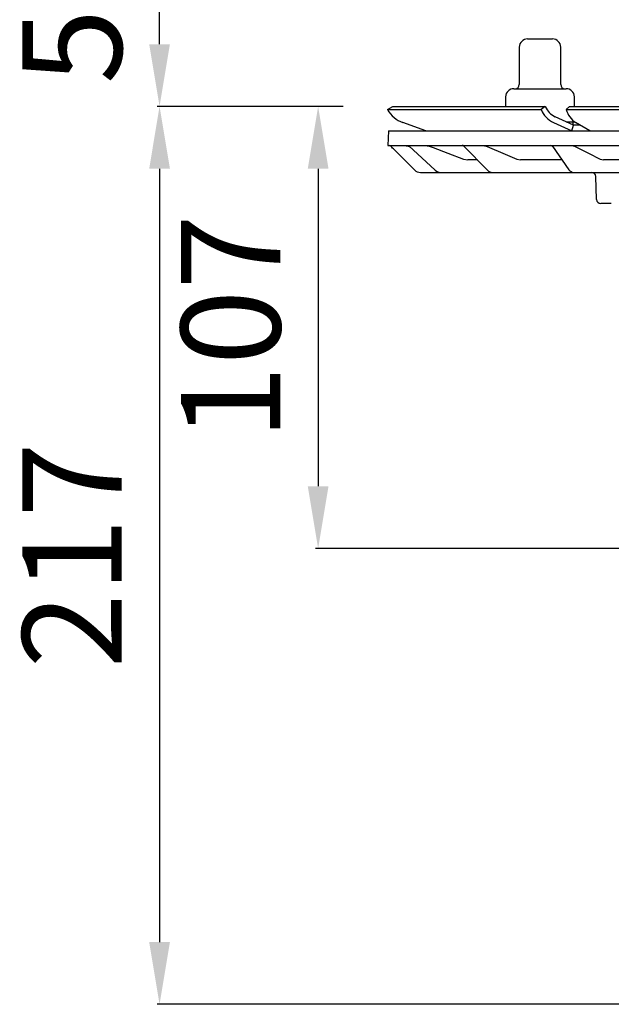
# Model space of a CAD drawing. Units: millimetres. Extents: x 0 to 8645, y 0 to 8515.
# Drawn here: x 7774 to 7917, y 7630 to 7868 of the extents above; entities that cross this region are included whole.
import ezdxf

# ---------------------------------------------------------------- set-up
doc = ezdxf.new("R2010")
doc.units = ezdxf.units.MM
doc.linetypes.add('MITTE', pattern=[2, 1.25, -0.25, 0.25, -0.25])
doc.layers.add('Bemaßung', color=5, linetype='Continuous', lineweight=15)
doc.layers.add('KESSEL-System 125', color=7, linetype='Continuous')
doc.styles.get("Standard").update_dxf_attribs({"font": 'romans.shx', "width": 0.8})
doc.dimstyles.new('ISO-25', dxfattribs={"dimtxt": 2.5, "dimasz": 2.5, "dimexe": 1.25, "dimexo": 0.625, "dimtad": 1, "dimtxsty": 'Standard', "dimcen": 2.5, "dimadec": 0, "dimazin": 0, "dimtfac": 1, "dimtmove": 0, "dimatfit": 3, "dimfxl": 1, "dimarcsym": 0})

# ---------------------------------------------------------------- blocks, each defined once
blk = doc.blocks.new('*D32')
at = {"layer": 'Bemaßung', "color": 0, "lineweight": -2, "transparency": 16777216}
for p, q in [((7844, 7960), (7807.61, 7960)), ((7808.21, 7862), (7808.21, 7945)), ((7852.41, 7847), (7807.61, 7847))]:
    blk.add_line(p, q, dxfattribs=at)
at = {"layer": 'Bemaßung', "color": 0, "transparency": 16777216}
for points in [[(7805.71, 7945), (7810.71, 7945), (7808.21, 7960)], [(7805.71, 7862), (7810.71, 7862), (7808.21, 7847)]]:
    blk.add_solid(points, dxfattribs=at)
at = {"layer": 'DEFPOINTS', "color": 0, "transparency": 16777216}
for p in [(7808.21, 7960), (7856, 7960), (7864.41, 7847)]:
    blk.add_point(p, dxfattribs=at)
at = {"layer": 'Bemaßung', "color": 0, "transparency": 16777216, "insert": (7790.21, 7903.5), "char_height": 24, "attachment_point": 5, "rotation": 90}
blk.add_mtext('57-113', dxfattribs=at)
blk = doc.blocks.new('48878 - va')
for p, q in [((-105, 14.3), (-105, 5.3)), ((-103, 16.3), (-97, 16.3)), ((-95, 5.3), (-95, 14.3)), ((-106.3, 4.3), (-93.7, 4.3)), ((-136.79, -0.75), (-135.5, 0)), ((-135.5, 0), (-98.72, 0)), ((-108.29, 2.33), (-108.34, 0)), ((-98.72, 0), (-99.76, -0.75)), ((-98.72, 0), (-98.72, 0)), ((-93.69, -0.75), (-92.9, 0)), ((-92.9, 0), (-4.12, 0)), ((-91.66, 0), (-91.71, 2.33)), ((-136.79, -0.75), (-136.79, -0.75)), ((-136.79, -0.75), (-99.76, -0.75)), ((-99.76, -0.75), (-99.75, -0.75)), ((-93.69, -0.75), (-93.69, -0.75)), ((-93.69, -0.75), (-4.29, -0.75)), ((-127.53, -5.91), (-133.06, -3.9)), ((-96.77, -3.9), (-92.35, -5.91)), ((-91.94, -4.5), (-96.36, -2.49)), ((-93.69, -3.7), (-91.6, -3.7)), ((-92.34, -5.9), (-91.94, -4.5)), ((-92, -4.48), (-92, -3.7)), ((-90.37, -4.51), (-91.94, -4.5)), ((-88.01, -5.91), (-91.4, -3.9)), ((-136.58, -5.9), (-136.7, -9.4)), ((-136.58, -5.9), (136.58, -5.9)), ((-136.7, -9.4), (136.7, -9.4)), ((-132.83, -9.4), (-131.8, -9.58)), ((-127.7, -9.4), (-126.71, -9.58)), ((-113.87, -9.4), (-112.99, -9.58)), ((-92.43, -9.4), (-91.69, -9.58)), ((-130.29, -15.31), (-135.38, -10.22)), ((-131.8, -9.58), (-131.42, -9.72)), ((-131.63, -9.53), (-125.26, -15.39)), ((-118.4, -9.55), (-112.65, -15.37)), ((-97, -9.61), (-93.01, -15.25)), ((-118.43, -12.72), (-117.44, -12.9)), ((-115.09, -12.9), (-117.44, -12.9)), ((-105.61, -12.72), (-104.72, -12.9)), ((-94.67, -12.9), (-104.72, -12.9)), ((-85.45, -12.72), (-84.69, -12.9)), ((-67.29, -12.9), (-84.69, -12.9)), ((-128.87, -15.9), (-38.64, -15.9)), ((-86.34, -22.43), (-86.54, -16.87)), ((-82.8, -23.4), (-85.34, -23.4))]:
    blk.add_line(p, q)
at = {"flags": 128}
for points in [[(-135.38, -10.22), (-135.58, -10.02), (-135.76, -9.84), (-135.93, -9.67), (-136.08, -9.52), (-136.2, -9.4)], [(-131.83, -9.4), (-131.63, -9.53), (-131.63, -9.53)], [(-126.71, -9.58), (-125.81, -9.92), (-122.2, -11.29), (-118.43, -12.72)], [(-112.99, -9.58), (-112.19, -9.92), (-108.97, -11.29), (-105.61, -12.72)], [(-91.69, -9.58), (-91.01, -9.92), (-88.29, -11.29), (-85.45, -12.72)]]:
    blk.add_lwpolyline(points, dxfattribs=at)
for centre, radius, start, end in [((-103, 14.3), 2, 90, 180), ((-97, 14.3), 2, 0, 90), ((-106, 5.3), 1, 270, 0), ((-94, 5.3), 1, 180, 270), ((-106.3, 2.3), 2, 90, 179), ((-93.7, 2.3), 2, 1, 90), ((-130.61, 2.8), 7.13, 209.8862, 249.9171), ((-94, 1.72), 6.26, 203.2806, 243.8012), ((-94.17, 1.95), 4.95, 203.2828, 243.8028), ((-88.12, 0.9), 5.81, 196.5393, 235.6603), ((-118.76, -9.9), 0.5, 43.4224, 89.9249), ((-97.4, -9.9), 0.5, 33.0433, 90), ((-128.87, -13.9), 2, 224.9996, 270.0002), ((-123.96, -13.99), 1.91, 227.0257, 269.7864), ((-111.4, -14.16), 1.74, 223.8889, 269.3555), ((-91.81, -14.47), 1.43, 212.99, 267.6629), ((-87.54, -16.9), 1, 2, 90), ((-85.34, -22.4), 1, 182, 270)]:
    blk.add_arc(centre, radius, start, end)
blk = doc.blocks.new('48502 - va')
at = {"color": 7, "linetype": 'Continuous'}
for p, q in [((-122.59, 0), (-119.59, 0)), ((-119.59, 0.5), (-119.59, 0)), ((-119.59, 0.5), (-54.78, 0.5)), ((-54.78, 0), (-54.78, 0.5)), ((-54.78, 0), (-51.6, 0)), ((-51.6, 0.5), (-51.6, 0)), ((-51.6, 0.5), (-37.65, 0.5)), ((-37.65, 0), (-37.65, 0.5)), ((-37.65, 0), (37.65, 0)), ((37.65, 0.5), (37.65, 0)), ((37.65, 0.5), (51.6, 0.5)), ((51.6, 0), (51.6, 0.5)), ((51.6, 0), (54.78, 0)), ((54.78, 0.5), (54.78, 0)), ((54.78, 0.5), (119.59, 0.5)), ((119.59, 0.5), (119.59, 0)), ((119.59, 0), (122.59, 0)), ((-123.89, -36.03), (-123.59, -0.99)), ((123.59, -0.99), (123.89, -36.03)), ((-144, -40), (144, -40)), ((-145, -43), (-145, -41)), ((145, -43), (145, -41)), ((-144, -44), (144, -44)), ((-106.57, -44), (-106.53, -67.19)), ((106.53, -67.19), (106.57, -44)), ((-106.53, -67.19), (106.53, -67.19)), ((-101.76, -75.99), (-99.8, -77.12)), ((99.8, -77.12), (101.76, -75.99)), ((-99.62, -77.12), (-99.8, -77.12)), ((99.8, -77.12), (99.62, -77.12)), ((-90.04, -82.75), (-79.7, -88.73)), ((79.7, -88.73), (90.04, -82.75)), ((-67.63, -95.65), (-67.63, -95.69)), ((-67.63, -95.69), (-65.67, -96.82)), ((-67.56, -95.69), (-67.63, -95.69)), ((-65.67, -96.82), (65.67, -96.82)), ((65.67, -96.82), (67.63, -95.69)), ((67.63, -95.69), (67.56, -95.69)), ((67.63, -95.69), (67.63, -95.65)), ((-64.15, -98.82), (-64.02, -111.26)), ((64.02, -111.26), (64.15, -98.82)), ((-64.02, -111.26), (64.02, -111.26)), ((-62.78, -112.82), (-62.65, -186.94)), ((62.65, -186.94), (62.78, -112.82)), ((-62.65, -186.94), (-60.18, -196.16)), ((60.18, -196.16), (62.65, -186.94))]:
    blk.add_line(p, q, dxfattribs=at)
at = {"color": 1, "linetype": 'MITTE', "lineweight": 9}
blk.add_line((0, 0), (0, -196.16), dxfattribs=at)
blk.add_line((60.18, -196.16), (-60.18, -196.16))
at = {"color": 7, "linetype": 'Continuous'}
for points in [[(-99.62, -77.12), (-98.1, -77.99), (-96.59, -78.87), (-95.05, -79.75), (-93.52, -80.64)], [(93.52, -80.64), (95.04, -79.76), (96.55, -78.89), (98.09, -78), (99.62, -77.12)], [(-88.35, -83.73), (-86.61, -84.73), (-84.87, -85.74), (-83.13, -86.74), (-81.39, -87.74)], [(81.39, -87.74), (83.13, -86.74), (84.87, -85.74), (86.61, -84.73), (88.35, -83.73)], [(-76.22, -90.6), (-74.49, -91.59), (-72.76, -92.59), (-71.01, -93.59), (-69.27, -94.6)], [(69.27, -94.6), (71, -93.6), (72.73, -92.6), (74.48, -91.6), (76.22, -90.6)]]:
    blk.add_lwpolyline(points, dxfattribs=at)
for centre, radius, start, end in [((-122.59, -1), 1, 90, 179.5), ((122.59, -1), 1, 0.5, 90), ((-127.89, -36), 4, 270, 359.5), ((127.89, -36), 4, 180.5, 270), ((-144, -41), 1, 90, 180), ((144, -41), 1, 0, 90), ((-144, -43), 1, 180, 270), ((144, -43), 1, 270, 0), ((-96, -67.17), 10.54, 180.1, 236.8257), ((96, -67.17), 10.54, 303.1743, 359.9), ((-45.55, -5.84), 88.86, 237.3251, 239.95), ((45.54, -5.84), 88.86, 300.0501, 302.6748), ((-48.07, -34.1), 63.12, 239.9317, 243.5149), ((48.07, -34.09), 63.13, 296.4855, 300.068), ((-29.43, -34.43), 72.17, 236.4868, 238.0968), ((29.42, -34.42), 72.18, 301.9034, 303.5132), ((-67.3, -99.63), 3.24, 14.4551, 60), ((67.3, -99.63), 3.24, 120, 165.5449), ((-62.77, -111.25), 1.25, 180.614, 245.3201), ((62.77, -111.25), 1.25, 294.6799, 359.386), ((-63.81, -113.52), 1.25, 34.0901, 65.3201), ((63.81, -113.52), 1.25, 114.6799, 145.9099)]:
    blk.add_arc(centre, radius, start, end, dxfattribs=at)
blk = doc.blocks.new('48878.01 - va')
at = {"layer": 'KESSEL-System 125'}
for name, p in [('48502 - va', (0, 0)), ('48878 - va', (0, -153))]:
    blk.add_blockref(name, p, dxfattribs=at)
blk = doc.blocks.new('*D35')
at = {"layer": 'Bemaßung', "color": 0, "lineweight": -2, "transparency": 16777216}
for p, q in [((7852.5, 7847), (7807.61, 7847)), ((7808.21, 7832), (7808.21, 7645.4)), ((7949.94, 7630.4), (7807.61, 7630.4))]:
    blk.add_line(p, q, dxfattribs=at)
at = {"layer": 'Bemaßung', "color": 0, "transparency": 16777216}
for points in [[(7805.71, 7832), (7810.71, 7832), (7808.21, 7847)], [(7805.71, 7645.4), (7810.71, 7645.4), (7808.21, 7630.4)]]:
    blk.add_solid(points, dxfattribs=at)
at = {"layer": 'DEFPOINTS', "color": 0, "transparency": 16777216}
for p in [(7864.5, 7847), (7808.21, 7630.4), (7961.94, 7630.4)]:
    blk.add_point(p, dxfattribs=at)
at = {"layer": 'Bemaßung', "color": 0, "transparency": 16777216, "insert": (7790.21, 7738.7), "char_height": 24, "attachment_point": 5, "rotation": 90}
blk.add_mtext('217', dxfattribs=at)
blk = doc.blocks.new('*D38')
at = {"layer": 'Bemaßung', "color": 0, "lineweight": -2, "transparency": 16777216}
for p, q in [((7852.5, 7847), (7845.87, 7847)), ((7846.47, 7832), (7846.47, 7755.4)), ((7922.11, 7740.4), (7845.87, 7740.4))]:
    blk.add_line(p, q, dxfattribs=at)
at = {"layer": 'Bemaßung', "color": 0, "transparency": 16777216}
for points in [[(7843.97, 7832), (7848.97, 7832), (7846.47, 7847)], [(7843.97, 7755.4), (7848.97, 7755.4), (7846.47, 7740.4)]]:
    blk.add_solid(points, dxfattribs=at)
at = {"layer": 'DEFPOINTS', "color": 0, "transparency": 16777216}
for p in [(7864.5, 7847), (7846.47, 7740.4), (7934.11, 7740.4)]:
    blk.add_point(p, dxfattribs=at)
at = {"layer": 'Bemaßung', "color": 0, "transparency": 16777216, "insert": (7828.47, 7793.7), "char_height": 24, "attachment_point": 5, "rotation": 90}
blk.add_mtext('107', dxfattribs=at)

msp = doc.modelspace()

# ---------------------------------------------------------------- block references
at = {"layer": 'KESSEL-System 125'}
msp.add_blockref('48878.01 - va', (8000, 8000), dxfattribs=at)

# ---------------------------------------------------------------- dimensions: what is measured, and where the dimension line sits
at = {"layer": 'Bemaßung', "color": 5}
dim = msp.add_linear_dim(base=(7808.21, 7960), p1=(7864.41, 7847), p2=(7856, 7960), angle=90, text='57-113', dimstyle='ISO-25', override={"dimscale": 60, "dimtxt": 0.4, "dimasz": 0.25, "dimexe": 0.01, "dimexo": 0.2, "dimgap": 0.1, "dimdec": 0}, dxfattribs=at)
dim.commit()
dim.dimension.update_dxf_attribs({"geometry": '*D32', "text_midpoint": (7808.21, 7903.5), "dimtype": 160})
for base, p2, picture, middle in [((7808.21, 7630.4), (7961.94, 7630.4), '*D35', (7790.21, 7738.7)), ((7846.47, 7740.4), (7934.11, 7740.4), '*D38', (7828.47, 7793.7))]:
    dim = msp.add_linear_dim(base=base, p1=(7864.5, 7847), p2=p2, angle=90, dimstyle='ISO-25', override={"dimscale": 60, "dimtxt": 0.4, "dimasz": 0.25, "dimexe": 0.01, "dimexo": 0.2, "dimgap": 0.1, "dimdec": 0}, dxfattribs=at)
    dim.commit()
    dim.dimension.update_dxf_attribs({"geometry": picture, "text_midpoint": middle})

doc.saveas('drawing.dxf')
